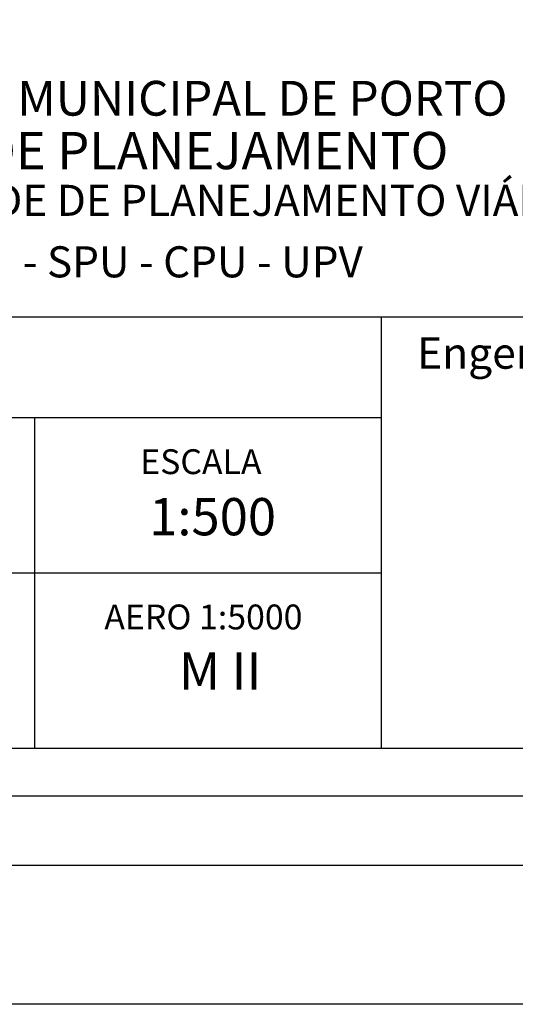
# Model space of a CAD drawing. Extents: x 190195 to 190299, y 1667109 to 1667256.
# Drawn here: x 190244 to 190261, y 1667109 to 1667145 of the extents above; entities that cross this region are included whole.
import ezdxf

# ---------------------------------------------------------------- set-up
doc = ezdxf.new("R2010")
doc.units = 0
doc.header["$MEASUREMENT"] = 0
doc.layers.get('0').update_dxf_attribs({"linetype": 'CONTINUOUS'})
doc.layers.get('DEFPOINTS').update_dxf_attribs({"linetype": 'CONTINUOUS'})
doc.layers.add('T-DIM', color=1, linetype='CONTINUOUS')
doc.layers.add('T-TEXTP', color=7, linetype='CONTINUOUS')

msp = doc.modelspace()

# ---------------------------------------------------------------- linework, layer by layer
msp.add_lwpolyline([(190199.627, 1667252.542), (190293.512, 1667252.542), (190293.512, 1667114.043), (190199.627, 1667114.043)], close=True)
at = {"layer": 'DEFPOINTS'}
msp.add_lwpolyline([(190194.627, 1667255.767), (190298.512, 1667255.767), (190298.512, 1667109.043), (190194.627, 1667109.043)], close=True, dxfattribs=at)
at = {"layer": 'T-DIM'}
msp.add_lwpolyline([(190202.127, 1667250.042), (190291.012, 1667250.042), (190291.012, 1667116.543), (190202.127, 1667116.543)], close=True, dxfattribs=at)
at = {"layer": 'T-TEXTP'}
for p, q in [((190206.787, 1667133.814), (190288.997, 1667133.814)), ((190256.644, 1667118.264), (190256.644, 1667133.814)), ((190256.644, 1667130.169), (190206.787, 1667130.169)), ((190244.144, 1667118.264), (190244.144, 1667130.169)), ((190256.644, 1667124.575), (190206.787, 1667124.575)), ((190288.997, 1667118.264), (190206.787, 1667118.264))]:
    msp.add_line(p, q, dxfattribs=at)

# ---------------------------------------------------------------- texts
at = {"layer": 'T-TEXTP', "attachment_point": 1}
for s, insert, char_height in [('{\\fArial|b0|i0|c0|p34;\\H1.12x;PREFEITURA MUNICIPAL DE PORTO ALEGRE}', (190233.121, 1667142.309), 1.11877), ('{\\fArial|b1|i0|c0|p34;\\H1.034x;SECRETARIA DE PLANEJAMENTO MUNICIPAL}', (190231.193, 1667140.469), 1.29778), ('{\\fArial|b0|i0|c0|p34;UNIDADE DE PLANEJAMENTO VIÁRIO}', (190238.015, 1667138.564), 1.11877), ('{\\fArial|b0|i0|c0|p34;SPM - SPU - CPU - UPV}', (190240.253, 1667136.349), 1.11877), ('{\\fArial|b0|i0|c0|p34;Engenheiro / Arquiteto:}', (190257.928, 1667133.064), 1.125), ('{\\fArial|b0|i0|c0|p34;ESCALA}', (190247.944, 1667129.038), 0.89502), ('{\\fArial|b0|i0|c0|p34;1:500}', (190248.266, 1667127.28), 1.34253), ('{\\fArial|b0|i0|c0|p34;AERO 1:5000}', (190246.649, 1667123.444), 0.89502), ('{\\fArial|b0|i0|c0|p34;M II}', (190249.341, 1667121.722), 1.34253)]:
    msp.add_mtext(s, dxfattribs=dict(at, insert=insert, char_height=char_height))

doc.saveas('drawing.dxf')
